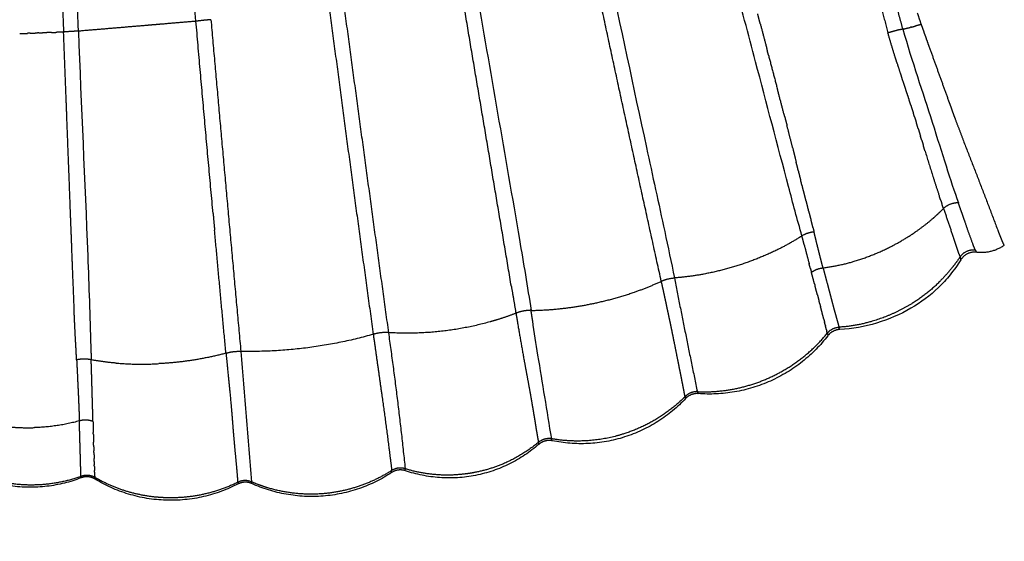
# Model space of a CAD drawing. Units: millimetres. Extents: x -2776 to 20316, y 59 to 15439.
# Drawn here: x 12701 to 12948, y 6201 to 6332 of the extents above; entities that cross this region are included whole.
import ezdxf

# ---------------------------------------------------------------- set-up
doc = ezdxf.new("R2010")
doc.units = ezdxf.units.MM
doc.layers.add('MAKE2D ______', color=7, linetype='Continuous')
doc.dimstyles.new('Qitele', dxfattribs={"dimscale": 85, "dimtxt": 4, "dimasz": 5, "dimexe": 4, "dimexo": 0, "dimgap": 3, "dimtad": 1, "dimdec": 0, "dimrnd": 10, "dimzin": 1, "dimtxsty": 'Standard', "dimblk": 'OBLIQUE', "dimcen": 5, "dimdle": 4, "dimclrd": 256, "dimclre": 256, "dimclrt": 256, "dimadec": 0, "dimazin": 0, "dimtfac": 1, "dimtdec": 0, "dimtmove": 0, "dimatfit": 3, "dimldrblk": 'OBLIQUE', "dimfxl": 6, "dimfxlon": 1, "dimlwd": 40, "dimlwe": 30, "dimarcsym": 0})

# ---------------------------------------------------------------- blocks, each defined once
blk = doc.blocks.new('_Oblique')
at = {"color": 0, "linetype": 'ByBlock', "lineweight": -2}
blk.add_line((-0.5, -0.5), (0.5, 0.5), dxfattribs=at)
blk = doc.blocks.new('*D6')
at = {"lineweight": 30, "transparency": 16777216}
for p, q in [((2205.14, 13682.56), (2205.14, 14532.56)), ((16771.91, 13682.56), (16771.91, 14532.56))]:
    blk.add_line(p, q, dxfattribs=at)
at = {"lineweight": 40, "transparency": 16777216}
blk.add_line((1865.14, 14192.56), (17111.91, 14192.56), dxfattribs=at)
at = {"layer": 'Defpoints', "color": 0, "transparency": 16777216}
for p in [(16771.91, 14192.56), (16771.91, 8134.89), (2205.14, 5816.47)]:
    blk.add_point(p, dxfattribs=at)
at = {"lineweight": 40, "transparency": 16777216, "xscale": 425, "yscale": 425, "zscale": 425, "rotation": 180}
blk.add_blockref('_Oblique', (2205.14, 14192.56), dxfattribs=at)
at = {"lineweight": 40, "transparency": 16777216, "xscale": 425, "yscale": 425, "zscale": 425}
blk.add_blockref('_Oblique', (16771.91, 14192.56), dxfattribs=at)
at = {"transparency": 16777216, "insert": (8945.18, 14625.16), "char_height": 340, "attachment_point": 5}
blk.add_mtext('14660', dxfattribs=at)

msp = doc.modelspace()

# ---------------------------------------------------------------- linework, layer by layer
at = {"layer": 'MAKE2D ______'}
for points, weights, knots in [([(12715.56, 6328.71), (12714.89, 6345.86), (12714.21, 6363.02), (12712.12, 6413.93), (12710.2, 6464.84), (12708.57, 6509.97), (12707.29, 6555.1), (12706.61, 6579.12), (12706.03, 6603.13), (12705.45, 6627.16), (12704.97, 6651.18), (12704, 6699.09), (12703.39, 6747), (12702.81, 6794.33), (12702.57, 6841.66), (12702.06, 6933.13), (12702.07, 7024.6)], [1, 0.99999992841, 1, 0.999998538786, 1, 0.99999281962, 1, 0.999997759681, 1, 0.999997644671, 1, 0.99999290933, 1, 0.999993799195, 1, 0.999996050114, 1], [0, 0, 0, 3.433524, 3.433524, 13.623878, 13.623878, 22.65463, 22.65463, 27.459319, 27.459319, 32.265423, 32.265423, 41.848532, 41.848532, 51.314713, 51.314713, 69.608543, 69.608543, 69.608543]), ([(12745.04, 6331.2), (12739.46, 6395.99), (12734.6, 6460.85), (12729.36, 6532.53), (12725.92, 6604.33), (12724.77, 6628.26), (12723.81, 6652.21), (12722.84, 6676.13), (12722.04, 6700.05), (12721.27, 6723), (12720.67, 6745.95), (12719.43, 6793.46), (12718.87, 6840.99), (12717.72, 6932.79), (12717.75, 7024.6)], [1, 0.999984833707, 1, 0.999922183446, 1, 0.999992859611, 1, 0.999994067761, 1, 0.999994162901, 1, 0.999975326045, 1, 0.999979890973, 1], [0, 0, 0, 13.006878, 13.006878, 27.381625, 27.381625, 32.174694, 32.174694, 36.96219, 36.96219, 41.554208, 41.554208, 51.059651, 51.059651, 69.420911, 69.420911, 69.420911]), ([(12705.88, 6478.45), (12706.13, 6471.58), (12706.38, 6464.71), (12708.35, 6413.79), (12710.47, 6362.87), (12711.15, 6345.68), (12711.83, 6328.49)], [1, 0.999999849386, 1, 0.999998937315, 1, 0.99999986149, 1], [0, 0, 0, 1.375325, 1.375325, 11.566922, 11.566922, 15.008176, 15.008176, 15.008176]), ([(12712.64, 6307.66), (12712.62, 6308.16), (12712.6, 6308.66), (12712.22, 6318.57), (12711.83, 6328.49)], [1, 0.999999997778, 1, 0.999999929727, 1], [0, 0, 0, 0.100192, 0.100192, 2.084603, 2.084603, 2.084603]), ([(12920.96, 6320.58), (12920.71, 6321.34), (12920.47, 6322.1), (12919.5, 6325.17), (12918.63, 6328.27)], [1, 0.999996009359, 1, 0.999860173774, 1], [0, 0, 0, 0.1600922, 0.1600922, 0.8041665, 0.8041665, 0.8041665]), ([(12926.2, 6304.28), (12926.13, 6304.52), (12926.06, 6304.76), (12925.91, 6305.24), (12925.76, 6305.73)], [1, 0.999999970204, 1, 0.999999756305, 1], [0, 0, 0, 0.0493033, 0.0493033, 0.1514194, 0.1514194, 0.1514194]), ([(12932.55, 6284.25), (12933.83, 6280.58), (12935.04, 6276.88), (12935.68, 6274.87), (12936.4, 6272.88)], [1, 0.999951271762, 1, 0.999793564695, 1], [0, 0, 0, 0.778427, 0.778427, 1.200496, 1.200496, 1.200496]), ([(12946.2, 6278.71), (12946.23, 6278.64), (12946.25, 6278.57), (12946.39, 6278.21), (12946.53, 6277.85), (12946.57, 6277.74), (12946.61, 6277.64)], [1, 0.999999720513, 1, 0.999992816714, 1, 0.999999417469, 1], [0, 0, 0, 0.0150976, 0.0150976, 0.0920542, 0.0920542, 0.11483, 0.11483, 0.11483]), ([(12897.67, 6274.95), (12897.68, 6274.9), (12897.69, 6274.84), (12898.25, 6272.68), (12898.82, 6270.52), (12898.84, 6270.45), (12898.86, 6270.37)], [1, 0.999999999551, 1, 0.999997421733, 1, 0.999999991574, 1], [0, 0, 0, 0.011696, 0.011696, 0.4575759, 0.4575759, 0.473141, 0.473141, 0.473141]), ([(12902.34, 6269.36), (12902.79, 6267.68), (12903.24, 6266), (12903.71, 6264.22), (12904.18, 6262.44), (12904.57, 6260.96), (12904.96, 6259.47), (12905.28, 6258.29), (12905.61, 6257.11), (12905.83, 6256.33), (12906.05, 6255.54), (12906.19, 6255.02), (12906.32, 6254.49)], [1, 0.999999984631, 1, 0.999999446975, 1, 0.999998710796, 1, 0.999987546963, 1, 0.999998769842, 1, 0.999909611172, 1], [0, 0, 0, 0.348018, 0.348018, 0.715508, 0.715508, 1.022926, 1.022926, 1.267909, 1.267909, 1.430466, 1.430466, 1.539641, 1.539641, 1.539641]), ([(12867.73, 6237.12), (12867.62, 6237.62), (12867.53, 6238.12), (12867.39, 6238.83), (12867.25, 6239.55), (12867.04, 6240.66), (12866.82, 6241.76), (12866.54, 6243.13), (12866.27, 6244.5), (12865.94, 6246.12), (12865.62, 6247.75), (12865.25, 6249.6), (12864.88, 6251.45), (12864.67, 6252.51), (12864.45, 6253.56), (12864.22, 6254.67), (12863.99, 6255.77), (12863.74, 6256.93), (12863.5, 6258.08), (12863.24, 6259.28), (12862.99, 6260.49), (12862.72, 6261.72), (12862.46, 6262.95), (12862.18, 6264.22), (12861.89, 6265.48), (12861.83, 6265.75), (12861.77, 6266.01)], [1, 0.999966900176, 1, 0.999999427329, 1, 0.999993274854, 1, 0.999999559593, 1, 0.999998349886, 1, 0.999997785512, 1, 0.999996992808, 1, 0.999998513442, 1, 0.99999961305, 1, 0.999999840267, 1, 0.999997977117, 1, 0.99999073729, 1, 0.999999525089, 1], [0, 0, 0, 0.102176, 0.102176, 0.248413, 0.248413, 0.47296, 0.47296, 0.752647, 0.752647, 1.084454, 1.084454, 1.461735, 1.461735, 1.676916, 1.676916, 1.902762, 1.902762, 2.13892, 2.13892, 2.384638, 2.384638, 2.636831, 2.636831, 2.896395, 2.896395, 2.950537, 2.950537, 2.950537]), ([(12714.85, 6250.75), (12714.73, 6253.1), (12714.62, 6255.45), (12714.53, 6257.41), (12714.45, 6259.37)], [1, 0.999994059641, 1, 0.999994773892, 1], [0, 0, 0, 0.4715215, 0.4715215, 0.8633608, 0.8633608, 0.8633608]), ([(12825.3, 6257.97), (12825.53, 6256.64), (12825.75, 6255.31), (12826.52, 6250.78), (12827.34, 6246.25), (12827.69, 6244.29), (12828.06, 6242.34), (12828.42, 6240.39), (12828.78, 6238.44), (12829.09, 6236.7), (12829.38, 6234.97), (12829.62, 6233.58), (12829.85, 6232.19), (12830.04, 6231.01), (12830.23, 6229.83), (12830.39, 6228.79), (12830.57, 6227.76), (12830.76, 6226.69), (12830.95, 6225.62)], [1, 0.999999874118, 1, 0.999985868963, 1, 0.999998099642, 1, 0.999996685566, 1, 0.999987816193, 1, 0.999991845778, 1, 0.99999992235, 1, 0.999989773073, 1, 0.999999338761, 1], [0, 0, 0, 0.26948, 0.26948, 1.188809, 1.188809, 1.587135, 1.587135, 1.983683, 1.983683, 2.335863, 2.335863, 2.61752, 2.61752, 2.856781, 2.856781, 3.066148, 3.066148, 3.283856, 3.283856, 3.283856]), ([(12903.19, 6253.86), (12903.16, 6253.99), (12903.13, 6254.11), (12903.03, 6254.49), (12902.94, 6254.87)], [1, 0.999999988705, 1, 0.999999393936, 1], [0, 0, 0, 0.0266288, 0.0266288, 0.1040906, 0.1040906, 0.1040906]), ([(12789.51, 6252.7), (12790.6, 6244.97), (12791.69, 6237.24), (12792.59, 6230.87), (12793.41, 6224.48), (12793.78, 6221.53), (12794.15, 6218.57)], [1, 0.999999854741, 1, 0.99998517511, 1, 0.999997593105, 1], [0, 0, 0, 1.561525, 1.561525, 2.848586, 2.848586, 3.444321, 3.444321, 3.444321]), ([(12752.57, 6247.96), (12752.77, 6246), (12752.96, 6244.03), (12753.41, 6239.64), (12753.82, 6235.24), (12753.99, 6233.26), (12754.15, 6231.28), (12754.29, 6229.47), (12754.44, 6227.66), (12754.7, 6224.65), (12754.99, 6221.64), (12755.17, 6219.73), (12755.34, 6217.82), (12755.42, 6216.72), (12755.51, 6215.62)], [1, 0.999999920221, 1, 0.99998546782, 1, 0.999992452806, 1, 0.99999938145, 1, 0.999983779905, 1, 0.999985390569, 1, 0.999967369321, 1], [0, 0, 0, 0.395198, 0.395198, 1.278413, 1.278413, 1.675691, 1.675691, 2.038429, 2.038429, 2.643046, 2.643046, 3.026411, 3.026411, 3.24737, 3.24737, 3.24737]), ([(12715.87, 6228.29), (12715.85, 6228.87), (12715.83, 6229.45), (12715.81, 6230.21), (12715.78, 6230.98)], [1, 0.999999999805, 1, 0.999999957337, 1], [0, 0, 0, 0.1163389, 0.1163389, 0.2696626, 0.2696626, 0.2696626]), ([(12719.21, 6230.83), (12719.23, 6230.05), (12719.25, 6229.28), (12719.27, 6228.69), (12719.28, 6228.1)], [1, 0.999999808544, 1, 0.999999808398, 1], [0, 0, 0, 0.1547139, 0.1547139, 0.272661, 0.272661, 0.272661]), ([(12716.13, 6218.88), (12716.13, 6218.98), (12716.13, 6219.07), (12716.1, 6220.05), (12716.08, 6221.03), (12716.05, 6222.17), (12716.01, 6223.31)], [1, 0.999999818071, 1, 0.999998432099, 1, 0.99999953631, 1], [0, 0, 0, 0.0193123, 0.0193123, 0.2150563, 0.2150563, 0.4435689, 0.4435689, 0.4435689]), ([(12719.54, 6219.71), (12719.56, 6219.25), (12719.57, 6218.8), (12719.57, 6218.69), (12719.58, 6218.59)], [1, 0.999999345317, 1, 0.999999894965, 1], [0, 0, 0, 0.0914891, 0.0914891, 0.1116212, 0.1116212, 0.1116212])]:
    msp.add_rational_spline(points, weights, degree=2, knots=knots, dxfattribs=at)
for points, knots in [([(12897.04, 6277.38), (12895.88, 6281.49), (12892, 6296.05), (12886.36, 6317.52), (12880.93, 6337.93), (12878.39, 6347.93), (12877.66, 6351.03)], [0, 0, 0, 0, 1.280426, 4.52057, 6.660445, 7.615879, 7.615879, 7.615879, 7.615879]), ([(12848.27, 6345.15), (12851.51, 6329.94), (12856.25, 6307.7), (12861.95, 6281.62), (12864.28, 6270.72), (12865.05, 6266.84)], [0, 0, 0, 0, 4.665467, 6.820774, 8.00903, 8.00903, 8.00903, 8.00903]), ([(12815.27, 6339.88), (12818.8, 6318.72), (12823.64, 6291.7), (12828.2, 6264.62), (12829.1, 6258.69)], [0, 0, 0, 0, 6.436399, 8.235749, 8.235749, 8.235749, 8.235749]), ([(12715.56, 6328.71), (12716.2, 6309.94), (12717.59, 6283.6), (12718.43, 6257.24), (12718.66, 6249.65)], [0, 0, 0, 0, 5.634212, 7.912568, 7.912568, 7.912568, 7.912568]), ([(12922.37, 6329.24), (12924.66, 6321.03), (12927.33, 6313.46), (12932.24, 6297.95), (12934.26, 6291.38), (12936.29, 6285.65)], [-0.003684, -0.003684, -0.003684, -0.003684, 2.6443, 2.6443, 5.440631, 5.440631, 5.440631, 5.440631]), ([(12936.89, 6271.38), (12936.08, 6270.07), (12934.33, 6267.66), (12930.4, 6263.26), (12921.8, 6256.96), (12912.81, 6254.24), (12906.56, 6253.9)], [0, 0, 0, 0, 0.459842, 0.896559, 1.761151, 3.639039, 3.639039, 3.639039, 3.639039]), ([(12936.86, 6271.4), (12936.88, 6271.39), (12936.92, 6271.4), (12936.93, 6271.5), (12936.88, 6271.69), (12936.81, 6271.91), (12936.74, 6272.06), (12936.72, 6272.12)], [7.465153, 7.465153, 7.465153, 7.465153, 7.685008, 7.934909, 8.18481, 8.395611, 8.519396, 8.519396, 8.519396, 8.519396]), ([(12834.27, 6226.5), (12833.1, 6233.49), (12831.55, 6243.34), (12829.87, 6253.18), (12829.5, 6256.05)], [0, 0, 0, 0, 2.12521, 2.993021, 2.993021, 2.993021, 2.993021])]:
    msp.add_open_spline(points, degree=3, knots=knots, dxfattribs=at)
for points, weights in [([(12861.77, 6266.01), (12853.08, 6305.24), (12844.68, 6344.52)], [1, 0.999992982833, 1]), ([(12824.16, 6264.7), (12817.86, 6302.04), (12811.55, 6339.37)], [1, 0.999999990024, 1]), ([(12915.65, 6339.25), (12917.15, 6333.76), (12918.63, 6328.27)], [1, 0.999997414262, 1]), ([(12778.39, 6335.28), (12783.78, 6293.97), (12789.51, 6252.7)], [1, 0.999991794406, 1]), ([(12793.4, 6253.11), (12787.71, 6294.42), (12782.14, 6335.75)], [1, 0.999998817368, 1]), ([(12886.62, 6330.46), (12886.28, 6331.74), (12885.95, 6333.03)], [1, 0.999999995177, 1]), ([(12922.37, 6329.24), (12921.61, 6331.99), (12920.86, 6334.74)], [1, 0.999997488085, 1]), ([(12925.99, 6333.26), (12926.45, 6331.82), (12926.95, 6330.39)], [1, 0.999892610628, 1]), ([(12734.18, 6330.28), (12733.42, 6330.21), (12732.67, 6330.15)], [1, 0.999999999602, 1]), ([(12734.81, 6330.33), (12734.5, 6330.3), (12734.18, 6330.28)], [1, 0.999999999927, 1]), ([(12736.1, 6330.44), (12735.46, 6330.38), (12734.81, 6330.33)], [1, 0.999999999695, 1]), ([(12736.94, 6330.51), (12736.52, 6330.47), (12736.1, 6330.44)], [1, 0.999999999864, 1]), ([(12745.04, 6331.2), (12740.99, 6330.85), (12736.94, 6330.51)], [1, 0.999999983393, 1]), ([(12748.79, 6331.59), (12746.91, 6331.45), (12745.04, 6331.2)], [1, 0.999497334849, 1]), ([(12749.34, 6282.96), (12747.13, 6307.07), (12745.04, 6331.2)], [1, 0.99999750307, 1]), ([(12748.79, 6331.59), (12752.46, 6290), (12756.3, 6248.42)], [1, 0.999997968257, 1]), ([(12886.62, 6330.46), (12887.51, 6327.07), (12888.39, 6323.68)], [1, 0.99999999957, 1]), ([(12926.95, 6330.39), (12926.2, 6330.18), (12925.44, 6329.98)], [1, 0.999967797443, 1]), ([(12926.95, 6330.39), (12927.44, 6329.02), (12927.92, 6327.65)], [1, 0.99999997868, 1]), ([(12700.82, 6328.1), (12701.8, 6328.13), (12702.77, 6328.17)], [1, 0.999999999852, 1]), ([(12703.49, 6328.19), (12703.13, 6328.18), (12702.77, 6328.17)], [1, 0.999999999979, 1]), ([(12703.49, 6328.19), (12704.09, 6328.21), (12704.68, 6328.23)], [1, 0.99999999994, 1]), ([(12705.63, 6328.27), (12705.16, 6328.25), (12704.68, 6328.23)], [1, 0.99999999996, 1]), ([(12705.63, 6328.27), (12706.09, 6328.28), (12706.55, 6328.3)], [1, 0.99999999996, 1]), ([(12708.79, 6328.38), (12707.67, 6328.34), (12706.55, 6328.3)], [1, 0.999999999743, 1]), ([(12708.79, 6328.38), (12709.46, 6328.4), (12710.13, 6328.43)], [1, 0.999999999895, 1]), ([(12711.83, 6328.49), (12710.98, 6328.46), (12710.13, 6328.43)], [1, 0.999999999805, 1]), ([(12715.56, 6328.71), (12713.69, 6328.66), (12711.83, 6328.49)], [1, 0.999507985305, 1]), ([(12732.23, 6330.11), (12723.9, 6329.41), (12715.56, 6328.71)], [1, 0.999999944408, 1]), ([(12732.67, 6330.15), (12732.45, 6330.13), (12732.23, 6330.11)], [1, 0.999999999968, 1]), ([(12922.37, 6329.24), (12920.47, 6328.86), (12918.63, 6328.27)], [1, 0.998382137202, 1]), ([(12922.37, 6329.24), (12923.28, 6329.44), (12924.19, 6329.66)], [1, 0.999903339052, 1]), ([(12924.56, 6329.75), (12924.37, 6329.71), (12924.19, 6329.66)], [1, 0.999997277643, 1]), ([(12924.56, 6329.75), (12925, 6329.86), (12925.44, 6329.98)], [1, 0.999986366735, 1]), ([(12927.93, 6327.65), (12928.01, 6327.4), (12928.1, 6327.16)], [1, 0.999999985897, 1]), ([(12928.1, 6327.15), (12928.49, 6326.04), (12928.89, 6324.93)], [1, 0.999999907666, 1]), ([(12888.64, 6322.73), (12888.52, 6323.21), (12888.39, 6323.68)], [1, 0.999999997873, 1]), ([(12928.9, 6324.93), (12931.4, 6317.98), (12933.91, 6311.02)], [1, 0.999999978724, 1]), ([(12888.64, 6322.73), (12889.74, 6318.55), (12890.84, 6314.37)], [1, 0.999999393116, 1]), ([(12920.94, 6320.57), (12921.54, 6318.66), (12922.17, 6316.76)], [1, 0.999990451439, 1]), ([(12922.44, 6316.06), (12922.32, 6316.42), (12922.2, 6316.77)], [1, 0.999999992727, 1]), ([(12922.4, 6316.05), (12922.71, 6315.1), (12923.02, 6314.15)], [1, 0.999999762552, 1]), ([(12892.69, 6307.38), (12891.77, 6310.87), (12890.84, 6314.37)], [1, 0.999999281885, 1]), ([(12923.41, 6313.1), (12923.24, 6313.63), (12923.06, 6314.17)], [1, 0.999999751422, 1]), ([(12923.37, 6313.08), (12923.62, 6312.33), (12923.87, 6311.58)], [1, 0.999999909335, 1]), ([(12924.37, 6310.15), (12924.14, 6310.87), (12923.9, 6311.59)], [1, 0.999998210564, 1]), ([(12933.91, 6311.02), (12934.22, 6310.16), (12934.54, 6309.3)], [1, 0.999999957422, 1]), ([(12924.34, 6310.14), (12924.67, 6309.14), (12924.99, 6308.14)], [1, 0.999997758972, 1]), ([(12925.3, 6307.21), (12925.15, 6307.68), (12925, 6308.15)], [1, 0.999999412229, 1]), ([(12934.53, 6309.29), (12934.98, 6308.05), (12935.43, 6306.81)], [1, 0.999998366318, 1]), ([(12713.49, 6285.28), (12713.06, 6296.47), (12712.63, 6307.66)], [1, 0.999999976834, 1]), ([(12892.69, 6307.38), (12892.99, 6306.23), (12893.29, 6305.08)], [1, 0.999999444077, 1]), ([(12925.29, 6307.21), (12925.52, 6306.47), (12925.75, 6305.73)], [1, 0.99999675459, 1]), ([(12935.44, 6306.81), (12936.42, 6304.19), (12937.44, 6301.57)], [1, 0.999987089572, 1]), ([(12894.7, 6299.51), (12894.01, 6302.3), (12893.28, 6305.08)], [1, 0.999990366198, 1]), ([(12926.2, 6304.28), (12926.49, 6303.33), (12926.79, 6302.38)], [1, 0.999999964548, 1]), ([(12927.08, 6301.4), (12926.93, 6301.89), (12926.78, 6302.38)], [1, 0.999999967484, 1]), ([(12927.08, 6301.4), (12927.29, 6300.72), (12927.5, 6300.05)], [1, 0.999999997423, 1]), ([(12937.4, 6301.56), (12941.89, 6290.17), (12946.21, 6278.71)], [1, 0.99997222881, 1]), ([(12894.71, 6299.51), (12895.16, 6297.69), (12895.6, 6295.85)], [1, 0.999994868294, 1]), ([(12927.92, 6298.64), (12927.71, 6299.34), (12927.49, 6300.05)], [1, 0.999999992824, 1]), ([(12927.93, 6298.64), (12929.65, 6292.97), (12931.5, 6287.35)], [1, 0.999933321575, 1]), ([(12896.12, 6293.76), (12895.86, 6294.81), (12895.6, 6295.85)], [1, 0.999992036326, 1]), ([(12896.11, 6293.76), (12896.41, 6292.52), (12896.72, 6291.28)], [1, 0.999995651306, 1]), ([(12897.1, 6289.9), (12896.92, 6290.6), (12896.74, 6291.29)], [1, 0.999999009358, 1]), ([(12897.07, 6289.89), (12897.42, 6288.53), (12897.77, 6287.16)], [1, 0.999994005317, 1]), ([(12898.08, 6286.17), (12897.95, 6286.67), (12897.82, 6287.18)], [1, 0.999999999601, 1]), ([(12898.04, 6286.16), (12898.23, 6285.42), (12898.43, 6284.69)], [1, 0.999998860703, 1]), ([(12931.8, 6286.42), (12931.65, 6286.88), (12931.49, 6287.34)], [1, 0.999998080349, 1]), ([(12931.8, 6286.42), (12931.99, 6285.88), (12932.17, 6285.34)], [1, 0.999996332816, 1]), ([(12713.72, 6279.06), (12713.6, 6282.17), (12713.48, 6285.28)], [1, 0.999999847476, 1]), ([(12898.74, 6283.65), (12898.61, 6284.18), (12898.47, 6284.7)], [1, 0.999999745933, 1]), ([(12898.71, 6283.64), (12898.99, 6282.59), (12899.27, 6281.53)], [1, 0.999999523079, 1]), ([(12930.21, 6282.04), (12931.42, 6283.1), (12932.55, 6284.25)], [1, 0.999377664247, 1]), ([(12932.55, 6284.25), (12932.36, 6284.79), (12932.17, 6285.34)], [1, 0.999997000677, 1]), ([(12936.29, 6285.65), (12934.13, 6285.73), (12932.55, 6284.25)], [1, 0.92350653148, 1]), ([(12937.08, 6283.4), (12936.68, 6284.53), (12936.29, 6285.65)], [1, 0.99999926864, 1]), ([(12938.01, 6280.72), (12937.55, 6282.06), (12937.08, 6283.4)], [1, 0.999999068929, 1]), ([(12749.34, 6282.96), (12749.52, 6280.88), (12749.71, 6278.79)], [1, 0.999999996092, 1]), ([(12899.82, 6279.41), (12899.56, 6280.47), (12899.29, 6281.53)], [1, 0.999992180308, 1]), ([(12925.49, 6278.36), (12927.85, 6279.98), (12930.01, 6281.86)], [1, 0.998410730031, 1]), ([(12930.01, 6281.86), (12930.11, 6281.95), (12930.21, 6282.04)], [1, 0.999995845046, 1]), ([(12714.49, 6259.37), (12714.09, 6269.22), (12713.72, 6279.06)], [1, 0.999998003951, 1]), ([(12752.57, 6247.96), (12751.11, 6263.37), (12749.71, 6278.79)], [1, 0.999997434146, 1]), ([(12900.08, 6278.37), (12898.45, 6278.21), (12897.04, 6277.38)], [1, 0.976709936976, 1]), ([(12899.82, 6279.41), (12899.95, 6278.89), (12900.08, 6278.37)], [1, 0.999986871407, 1]), ([(12900.69, 6275.85), (12900.38, 6277.11), (12900.08, 6278.37)], [1, 0.999998682722, 1]), ([(12939.95, 6275.28), (12938.95, 6277.99), (12938.01, 6280.72)], [1, 0.999941238509, 1]), ([(12897.04, 6277.38), (12894, 6275.42), (12890.76, 6273.84)], [1, 0.998231638755, 1]), ([(12897.67, 6274.95), (12897.35, 6276.17), (12897.04, 6277.38)], [1, 0.99999979899, 1]), ([(12919.02, 6274.53), (12922.28, 6276.17), (12925.3, 6278.23)], [1, 0.997736930963, 1]), ([(12925.3, 6278.23), (12925.4, 6278.29), (12925.49, 6278.36)], [1, 0.999997445374, 1]), ([(12946.61, 6277.64), (12946.7, 6277.43), (12946.78, 6277.22)], [1, 0.999998076266, 1]), ([(12946.78, 6277.21), (12946.93, 6276.84), (12947.08, 6276.46)], [1, 0.999983203235, 1]), ([(12947.08, 6276.46), (12947.13, 6276.33), (12947.19, 6276.19)], [1, 0.999992766229, 1]), ([(12947.19, 6276.19), (12947.23, 6276.09), (12947.28, 6275.99)], [1, 0.999991416159, 1]), ([(12947.27, 6275.99), (12947.38, 6275.74), (12947.49, 6275.49)], [1, 0.999821935627, 1]), ([(12890.76, 6273.84), (12882.06, 6269.62), (12872.55, 6267.82)], [1, 0.991252354037, 1]), ([(12901.76, 6271.6), (12901.21, 6273.73), (12900.69, 6275.86)], [1, 0.99998811155, 1]), ([(12910.43, 6271.1), (12914.87, 6272.45), (12919.02, 6274.53)], [1, 0.996364539142, 1]), ([(12936.71, 6272.12), (12938.09, 6274.14), (12940.52, 6273.87)], [1, 0.855612471934, 1]), ([(12940.52, 6273.87), (12940.21, 6274.57), (12939.94, 6275.28)], [1, 0.999516378459, 1]), ([(12940.52, 6273.87), (12940.61, 6273.67), (12940.7, 6273.47)], [1, 0.999951270421, 1]), ([(12940.7, 6273.47), (12940.73, 6273.4), (12940.76, 6273.32)], [1, 0.999945063331, 1]), ([(12947.8, 6275.03), (12944.63, 6272.78), (12940.78, 6273.26)], [1, 0.932418466438, 1]), ([(12947.5, 6275.49), (12947.54, 6275.4), (12947.59, 6275.3)], [1, 0.999882514267, 1]), ([(12947.59, 6275.3), (12947.6, 6275.09), (12947.81, 6275.04)], [1, 0.805180839262, 1]), ([(12902.34, 6269.36), (12902.04, 6270.48), (12901.76, 6271.6)], [1, 0.999990456719, 1]), ([(12902.35, 6269.36), (12906.46, 6269.89), (12910.43, 6271.1)], [1, 0.996531308898, 1]), ([(12936.71, 6272.11), (12935.68, 6270.58), (12934.51, 6269.15)], [1, 0.998992294385, 1]), ([(12936.4, 6272.88), (12936.55, 6272.49), (12936.71, 6272.12)], [1, 0.999535143344, 1]), ([(12940.75, 6273.26), (12938.31, 6273.54), (12936.96, 6271.49)], [1, 0.852141806664, 1]), ([(12899.14, 6269.3), (12899, 6269.84), (12898.86, 6270.37)], [1, 0.999999958411, 1]), ([(12899.14, 6269.3), (12899.28, 6268.77), (12899.42, 6268.24)], [1, 0.999998844341, 1]), ([(12899.42, 6268.24), (12900.72, 6269.22), (12902.34, 6269.36)], [1, 0.960001026548, 1]), ([(12934.51, 6269.15), (12933.14, 6267.47), (12931.61, 6265.95)], [1, 0.998692341509, 1]), ([(12861.77, 6266.01), (12863.33, 6266.73), (12865.05, 6266.84)], [1, 0.983012218086, 1]), ([(12865.05, 6266.84), (12867.84, 6252.56), (12870.81, 6238.32)], [1, 0.999981594721, 1]), ([(12872.55, 6267.82), (12868.84, 6267.11), (12865.06, 6266.84)], [1, 0.998351717471, 1]), ([(12900.2, 6265.34), (12899.81, 6266.79), (12899.42, 6268.24)], [1, 0.999999994355, 1]), ([(12824.16, 6264.7), (12824.73, 6261.35), (12825.3, 6257.99)], [1, 0.999999914236, 1]), ([(12855.02, 6263.28), (12858.45, 6264.46), (12861.74, 6265.99)], [1, 0.998676896426, 1]), ([(12900.2, 6265.34), (12900.27, 6265.08), (12900.34, 6264.82)], [1, 0.999999970409, 1]), ([(12900.9, 6262.72), (12900.62, 6263.77), (12900.34, 6264.82)], [1, 0.999999792087, 1]), ([(12931.61, 6265.94), (12928.5, 6262.79), (12924.73, 6260.47)], [1, 0.992680415868, 1]), ([(12845.85, 6260.69), (12850.51, 6261.72), (12855.02, 6263.28)], [1, 0.998388037017, 1]), ([(12900.89, 6262.72), (12901.09, 6261.96), (12901.29, 6261.21)], [1, 0.999999727566, 1]), ([(12901.52, 6260.37), (12901.42, 6260.79), (12901.31, 6261.21)], [1, 0.999999371738, 1]), ([(12829.09, 6258.72), (12827.13, 6258.71), (12825.3, 6257.99)], [1, 0.982242906227, 1]), ([(12829.1, 6258.69), (12837.58, 6258.81), (12845.85, 6260.69)], [1, 0.994501863688, 1]), ([(12829.5, 6256.05), (12829.3, 6257.37), (12829.1, 6258.69)], [1, 0.999999900384, 1]), ([(12901.51, 6260.37), (12901.61, 6259.99), (12901.7, 6259.61)], [1, 0.999999928867, 1]), ([(12902.06, 6258.31), (12901.89, 6258.96), (12901.72, 6259.62)], [1, 0.999999630182, 1]), ([(12924.73, 6260.47), (12919.85, 6257.45), (12914.34, 6255.87)], [1, 0.990468202162, 1]), ([(12820.41, 6256.29), (12819.63, 6256.06), (12818.84, 6255.84)], [1, 0.999933527025, 1]), ([(12825.29, 6257.99), (12822.89, 6257.04), (12820.41, 6256.29)], [1, 0.999192723809, 1]), ([(12902.04, 6258.3), (12902.06, 6258.24), (12902.08, 6258.17)], [1, 0.999999997806, 1]), ([(12902.52, 6256.53), (12902.31, 6257.35), (12902.09, 6258.17)], [1, 0.999999623273, 1]), ([(12902.5, 6256.52), (12902.6, 6256.13), (12902.7, 6255.73)], [1, 0.999999938655, 1]), ([(12818.84, 6255.84), (12806.35, 6252.34), (12793.4, 6253.11)], [1, 0.986193224364, 1]), ([(12902.89, 6255.04), (12902.81, 6255.39), (12902.72, 6255.74)], [1, 0.999999200311, 1]), ([(12902.88, 6255.04), (12902.91, 6254.95), (12902.93, 6254.86)], [1, 0.99999999865, 1]), ([(12903.18, 6253.85), (12903.23, 6253.67), (12903.28, 6253.48)], [1, 0.999999984906, 1]), ([(12903.41, 6252.98), (12904.53, 6254.38), (12906.32, 6254.49)], [1, 0.915079722301, 1]), ([(12906.47, 6253.9), (12904.68, 6253.78), (12903.57, 6252.37)], [1, 0.913571959456, 1]), ([(12914.34, 6255.87), (12910.41, 6254.74), (12906.33, 6254.49)], [1, 0.994184428622, 1]), ([(12906.33, 6254.49), (12906.35, 6254.38), (12906.38, 6254.28)], [1, 0.999940167159, 1]), ([(12906.46, 6253.99), (12906.41, 6254.13), (12906.37, 6254.28)], [1, 0.999099835027, 1]), ([(12906.46, 6253.99), (12906.48, 6253.94), (12906.5, 6253.91)], [1, 0.986353822335, 1]), ([(12789.51, 6252.7), (12773.23, 6248.08), (12756.3, 6248.42)], [1, 0.98906977903, 1]), ([(12793.4, 6253.11), (12791.42, 6253.27), (12789.51, 6252.7)], [1, 0.983063614308, 1]), ([(12797.59, 6219.04), (12795.82, 6236.11), (12793.4, 6253.11)], [1, 0.999821408331, 1]), ([(12903.55, 6252.34), (12891.2, 6236.34), (12871.04, 6237.83)], [1, 0.880577986537, 1]), ([(12889.09, 6241.92), (12897.53, 6245.79), (12903.41, 6252.98)], [1, 0.974155451078, 1]), ([(12903.41, 6252.98), (12903.34, 6253.23), (12903.28, 6253.48)], [1, 0.99999230999, 1]), ([(12903.41, 6252.98), (12903.49, 6252.68), (12903.56, 6252.37)], [1, 0.999703960368, 1]), ([(12715.1, 6246.28), (12714.98, 6248.51), (12714.88, 6250.75)], [1, 0.999996871238, 1]), ([(12718.66, 6249.65), (12718.71, 6247.98), (12718.76, 6246.31)], [1, 0.99999770098, 1]), ([(12718.76, 6246.31), (12716.92, 6246.67), (12715.09, 6246.28)], [1, 0.979663611794, 1]), ([(12715.1, 6246.28), (12715.24, 6243.69), (12715.36, 6241.1)], [1, 0.999997845775, 1]), ([(12725, 6245.48), (12721.86, 6245.74), (12718.76, 6246.31)], [1, 0.998760132315, 1]), ([(12719.21, 6230.83), (12719, 6238.57), (12718.76, 6246.31)], [1, 0.999998566111, 1]), ([(12752.57, 6247.96), (12744.28, 6245.76), (12735.72, 6245.34)], [1, 0.994519135023, 1]), ([(12752.57, 6247.96), (12754.39, 6248.54), (12756.3, 6248.42)], [1, 0.982577252875, 1]), ([(12725, 6245.48), (12730.36, 6245.04), (12735.72, 6245.34)], [1, 0.997693517296, 1]), ([(12872.91, 6238.28), (12881.39, 6238.38), (12889.09, 6241.92)], [1, 0.978052769048, 1]), ([(12715.35, 6241.1), (12715.4, 6240.09), (12715.45, 6239.08)], [1, 0.999999790806, 1]), ([(12715.46, 6239.08), (12715.65, 6235.03), (12715.78, 6230.98)], [1, 0.999967507432, 1]), ([(12867.85, 6236.58), (12854.11, 6221.98), (12834.46, 6226)], [1, 0.873242253885, 1]), ([(12867.75, 6237.09), (12861.19, 6230.55), (12852.35, 6227.74)], [1, 0.971891155518, 1]), ([(12870.81, 6238.32), (12869.04, 6238.38), (12867.79, 6237.12)], [1, 0.915982086142, 1]), ([(12867.79, 6237.12), (12867.86, 6236.87), (12867.87, 6236.6)], [1, 0.989014242764, 1]), ([(12871, 6237.83), (12869.15, 6237.95), (12867.87, 6236.61)], [1, 0.907087900374, 1]), ([(12870.86, 6238.32), (12871.89, 6238.27), (12872.91, 6238.28)], [1, 0.999659280353, 1]), ([(12870.86, 6238.32), (12870.86, 6238.05), (12871.01, 6237.83)], [1, 0.949791291053, 1]), ([(12698.43, 6229.47), (12701.47, 6229.2), (12704.53, 6229.3)], [1, 0.998223782227, 1]), ([(12715.78, 6230.98), (12710.26, 6229.48), (12704.53, 6229.3)], [1, 0.993178164164, 1]), ([(12717.52, 6231.18), (12716.64, 6231.23), (12715.78, 6230.98)], [1, 0.98675664805, 1]), ([(12719.2, 6230.83), (12718.4, 6231.15), (12717.52, 6231.18)], [1, 0.985688174368, 1]), ([(12715.88, 6227.76), (12715.87, 6228.02), (12715.87, 6228.29)], [1, 0.999999995249, 1]), ([(12715.93, 6226.17), (12715.91, 6226.96), (12715.88, 6227.76)], [1, 0.999999982294, 1]), ([(12719.3, 6227.57), (12719.29, 6227.84), (12719.28, 6228.1)], [1, 0.999999990436, 1]), ([(12719.3, 6227.57), (12719.33, 6226.61), (12719.36, 6225.64)], [1, 0.999999807593, 1]), ([(12834.27, 6226.5), (12832.42, 6226.82), (12830.98, 6225.62)], [1, 0.907358510541, 1]), ([(12852.35, 6227.74), (12846.5, 6225.87), (12840.35, 6225.94)], [1, 0.987218854365, 1]), ([(12715.94, 6225.85), (12715.93, 6226.01), (12715.93, 6226.17)], [1, 0.999999998747, 1]), ([(12716, 6223.69), (12715.97, 6224.77), (12715.94, 6225.85)], [1, 0.999999764027, 1]), ([(12719.39, 6224.47), (12719.37, 6225.05), (12719.36, 6225.64)], [1, 0.999999949594, 1]), ([(12719.4, 6224.47), (12719.41, 6223.96), (12719.43, 6223.46)], [1, 0.999999988204, 1]), ([(12830.99, 6225.08), (12816.19, 6212.2), (12797.61, 6218.48)], [1, 0.867342176184, 1]), ([(12830.95, 6225.62), (12826.94, 6222.29), (12822.16, 6220.25)], [1, 0.989527303496, 1]), ([(12831.02, 6225.11), (12831.06, 6225.37), (12830.98, 6225.62)], [1, 0.976224322745, 1]), ([(12834.38, 6226.01), (12832.49, 6226.37), (12831.03, 6225.11)], [1, 0.900742491581, 1]), ([(12834.42, 6226.01), (12834.28, 6226.23), (12834.29, 6226.5)], [1, 0.954630108356, 1]), ([(12840.35, 6225.94), (12837.3, 6225.97), (12834.29, 6226.5)], [1, 0.996771763896, 1]), ([(12716.01, 6223.31), (12716.01, 6223.5), (12716, 6223.69)], [1, 0.999999999459, 1]), ([(12719.43, 6223.08), (12719.43, 6223.27), (12719.42, 6223.46)], [1, 0.999999994825, 1]), ([(12719.44, 6223.08), (12719.47, 6222.32), (12719.49, 6221.55)], [1, 0.999999792178, 1]), ([(12716.2, 6216.69), (12697.87, 6209.68), (12682.13, 6221.4)], [1, 0.876406330591, 1]), ([(12719.51, 6220.77), (12719.5, 6221.16), (12719.48, 6221.55)], [1, 0.999999980371, 1]), ([(12719.51, 6220.77), (12719.53, 6220.35), (12719.54, 6219.93)], [1, 0.999999993479, 1]), ([(12719.54, 6219.71), (12719.54, 6219.82), (12719.54, 6219.93)], [1, 0.999999999045, 1]), ([(12797.49, 6218.99), (12795.68, 6219.56), (12794.08, 6218.52)], [1, 0.905015243223, 1]), ([(12822.16, 6220.25), (12818.68, 6218.76), (12814.97, 6218.05)], [1, 0.994184955111, 1]), ([(12716.22, 6217.07), (12707.58, 6213.98), (12698.49, 6215.28)], [1, 0.970654973118, 1]), ([(12716.14, 6218.71), (12716.14, 6218.79), (12716.14, 6218.88)], [1, 0.999999980601, 1]), ([(12716.2, 6217.13), (12716.16, 6217.92), (12716.14, 6218.71)], [1, 0.999980734101, 1]), ([(12716.28, 6217.09), (12716.32, 6216.89), (12716.23, 6216.71)], [1, 0.954294912096, 1]), ([(12719.64, 6216.83), (12718.02, 6217.73), (12716.28, 6217.09)], [1, 0.908478490082, 1]), ([(12719.72, 6216.4), (12718.09, 6217.38), (12716.29, 6216.73)], [1, 0.902879200482, 1]), ([(12719.6, 6218.11), (12719.59, 6218.35), (12719.58, 6218.59)], [1, 0.999999999759, 1]), ([(12719.59, 6218.11), (12719.62, 6217.47), (12719.64, 6216.82)], [1, 0.999999666021, 1]), ([(12719.7, 6216.79), (12719.7, 6216.59), (12719.72, 6216.4)], [1, 0.997864734862, 1]), ([(12721.5, 6215.82), (12720.59, 6216.28), (12719.7, 6216.79)], [1, 0.999632136209, 1]), ([(12794.1, 6218.02), (12777.35, 6207), (12759.08, 6215.26)], [1, 0.87603115427, 1]), ([(12794.04, 6218.5), (12787.38, 6214.25), (12779.58, 6213.05)], [1, 0.9785668429, 1]), ([(12794.12, 6218.04), (12794.14, 6218.28), (12794.08, 6218.52)], [1, 0.98920615193, 1]), ([(12797.58, 6218.49), (12795.74, 6219.1), (12794.12, 6218.04)], [1, 0.89987980825, 1]), ([(12812.56, 6217.68), (12804.88, 6216.7), (12797.49, 6218.99)], [1, 0.977223377047, 1]), ([(12797.58, 6218.49), (12797.5, 6218.73), (12797.49, 6218.98)], [1, 0.990135247141, 1]), ([(12814.97, 6218.05), (12813.77, 6217.82), (12812.56, 6217.67)], [1, 0.999415239359, 1]), ([(12755.59, 6215.18), (12737.31, 6205.71), (12719.72, 6216.4)], [1, 0.871847380142, 1]), ([(12735.12, 6211.86), (12727.93, 6212.54), (12721.5, 6215.81)], [1, 0.982286303344, 1]), ([(12755.53, 6215.59), (12748.24, 6212.01), (12740.12, 6211.72)], [1, 0.978006532836, 1]), ([(12758.95, 6215.71), (12757.24, 6216.44), (12755.57, 6215.61)], [1, 0.908118097977, 1]), ([(12755.57, 6215.6), (12755.61, 6215.39), (12755.6, 6215.17)], [1, 0.994244174084, 1]), ([(12759.06, 6215.27), (12757.33, 6216.04), (12755.64, 6215.2)], [1, 0.904182672659, 1]), ([(12759.06, 6215.27), (12758.98, 6215.47), (12759, 6215.69)], [1, 0.977329897192, 1]), ([(12762.81, 6214.28), (12760.87, 6214.88), (12759, 6215.69)], [1, 0.998499001163, 1]), ([(12779.58, 6213.05), (12771.05, 6211.74), (12762.81, 6214.28)], [1, 0.97478993389, 1]), ([(12737.51, 6211.71), (12736.31, 6211.75), (12735.12, 6211.87)], [1, 0.999506320731, 1]), ([(12740.12, 6211.72), (12738.82, 6211.67), (12737.51, 6211.71)], [1, 0.999406508706, 1])]:
    msp.add_rational_spline(points, weights, degree=2, dxfattribs=at)
msp.add_open_spline([(12756.3, 6248.42), (12757.3, 6237.52), (12757.98, 6226.6), (12758.95, 6215.71)], degree=3, dxfattribs=at)

# ---------------------------------------------------------------- dimensions: what is measured, and where the dimension line sits
at = {"color": 0}
dim = msp.add_linear_dim(base=(16771.91, 14192.56), p1=(2205.14, 5816.47), p2=(16771.91, 8134.89), text='14660', dimstyle='Qitele', dxfattribs=at)
dim.commit()
dim.dimension.update_dxf_attribs({"geometry": '*D6', "text_midpoint": (8945.18, 14192.56), "dimtype": 160})

doc.saveas('drawing.dxf')
